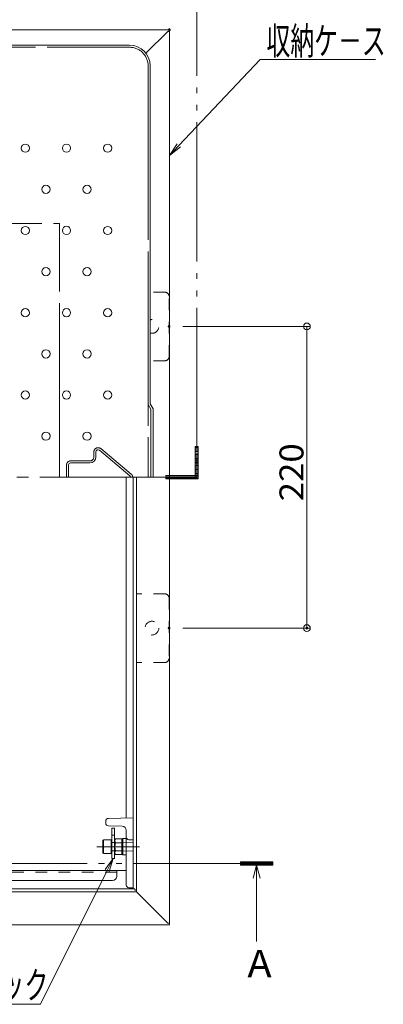
# Model space of a CAD drawing. Units: millimetres. Extents: x -2000 to 2000, y -1385 to 1385.
# Drawn here: x -1004 to -739, y 219 to 937 of the extents above; entities that cross this region are included whole.
import ezdxf

# ---------------------------------------------------------------- set-up
doc = ezdxf.new("R2010")
doc.units = ezdxf.units.MM
doc.header["$LTSCALE"] = 5
for name, pattern in [('JWW_CENTER2', [13.546667, 11.006667, -0.846667, 0.846667, -0.846667]), ('JWW_CENTERX2', [27.093333, 22.013333, -1.693333, 1.693333, -1.693333]), ('JWW_DASHED1', [1.693333, 0.846667, -0.846667]), ('JWW_DASHED2', [3.386667, 1.693333, -1.693333]), ('JWW_DASHEDX2', [27.093333, 25.4, -1.693333]), ('JWW_PHANTOMX2', [27.093333, 20.32, -1.693333, 0.846667, -1.693333, 0.846667, -1.693333])]:
    doc.linetypes.add(name, pattern=pattern)
for name, color, linetype in [('02壁', 7, 'Continuous'), ('1', 7, 'Continuous'), ('6寸法', 7, 'Continuous'), ('CYA_M', 7, 'Continuous'), ('CYA_SSD', 7, 'Continuous'), ('enbosu', 7, 'Continuous'), ('GRE_M', 7, 'Continuous'), ('GRE_SS', 7, 'Continuous'), ('GRE_SSD', 7, 'Continuous'), ('HIDDEN', 7, 'Continuous'), ('MAZ_M', 7, 'Continuous'), ('PARTS2', 7, 'Continuous'), ('PARTS_SIN', 7, 'Continuous'), ('SINSEN', 7, 'Continuous'), ('SUNPO', 7, 'Continuous'), ('YEL_M', 7, 'Continuous')]:
    doc.layers.add(name, color=color, linetype=linetype)
doc.styles.add('ＭＳ ゴシック', font='txt', dxfattribs={"height": 1})

# ---------------------------------------------------------------- blocks, each defined once
blk = doc.blocks.new('_ORIGIN_0-8_')
at = {"layer": 'SUNPO', "color": 230, "linetype": 'Continuous', "lineweight": 5}
blk.add_line((0, 0), (-1, 0), dxfattribs=at)
blk.add_circle((0, 0), 0.5, dxfattribs=at)
blk = doc.blocks.new('MLeader27_0-8_')
at = {"layer": 'SUNPO', "color": 92, "linetype": 'Continuous', "lineweight": 5}
for p, q in [((-188.37, 63.37), (-187.18, 65.01)), ((-187.18, 65.01), (-188.07, 63.22)), ((-187.18, 65.01), (-187.77, 63.08))]:
    blk.add_line(p, q, dxfattribs=at)
at = {"layer": 'SUNPO', "color": 230, "linetype": 'Continuous', "lineweight": 5}
for p, q in [((-188.07, 63.22), (-197.78, 43.73)), ((-198.5, 43.73), (-224.29, 43.73)), ((-197.78, 43.73), (-198.5, 43.73))]:
    blk.add_line(p, q, dxfattribs=at)
at = {"layer": 'SUNPO', "color": 40, "linetype": 'Continuous', "lineweight": 5, "style": 'ＭＳ ゴシック', "width": 0.63692}
blk.add_text('チャイルドロック', height=4, dxfattribs=at).set_placement((-224.46, 44.53))
blk = doc.blocks.new('MLeader28_0-8_')
at = {"layer": 'SUNPO', "color": 230, "linetype": 'Continuous', "lineweight": 5}
for p, q in [((-177.62, 169), (-165.74, 181.52)), ((-165.74, 181.52), (-165.02, 181.52)), ((-165.02, 181.52), (-148.97, 181.52))]:
    blk.add_line(p, q, dxfattribs=at)
at = {"layer": 'SUNPO', "color": 92, "linetype": 'Continuous', "lineweight": 5}
for p, q in [((-179, 167.55), (-177.86, 169.23)), ((-179, 167.55), (-177.62, 169)), ((-177.38, 168.77), (-179, 167.55))]:
    blk.add_line(p, q, dxfattribs=at)
at = {"layer": 'SUNPO', "color": 40, "linetype": 'Continuous', "lineweight": 5, "style": 'ＭＳ ゴシック', "width": 0.63692}
blk.add_text('収納ケ－ス', height=4, dxfattribs=at).set_placement((-164.84, 182.25))
blk = doc.blocks.new('MLeader33_2-8_')
at = {"layer": '6寸法', "color": 230, "linetype": 'Continuous', "lineweight": 5}
for p, q in [((-236.16, 161.92), (-215.29, 192.91)), ((-215.29, 192.91), (-214.71, 192.91)), ((-214.71, 192.91), (-188.45, 192.91)), ((-237.06, 160.59), (-236.38, 162.07)), ((-237.06, 160.59), (-236.16, 161.92)), ((-235.94, 161.77), (-237.06, 160.59))]:
    blk.add_line(p, q, dxfattribs=at)
at = {"layer": '6寸法', "color": 40, "linetype": 'Continuous', "lineweight": 5, "style": 'ＭＳ ゴシック', "width": 0.63692}
blk.add_text('避難はしごシ－ル', height=4, dxfattribs=at).set_placement((-214.57, 193.67))

msp = doc.modelspace()

# ---------------------------------------------------------------- linework, layer by layer
at = {"color": 120, "linetype": 'Continuous', "lineweight": 5}
for p, q in [((-1526, 918.05), (-924, 918.05)), ((-909, 903.05), (-909, 656.44)), ((-906.93, 652.95), (-909, 656.44)), ((-906.93, 602.95), (-906.93, 652.95))]:
    msp.add_line(p, q, dxfattribs=at)
msp.add_arc((-924, 903.05), 15, 0, 89.99998, dxfattribs=at)
at = {"layer": '02壁', "color": 230, "linetype": 'JWW_PHANTOMX2', "lineweight": 5}
for p, q in [((-875.09, 997.37), (-875.09, 602.95)), ((-873.89, 625.44), (-876.29, 625.44)), ((-876.29, 625.44), (-876.29, 601.75)), ((-873.89, 601.75), (-873.89, 625.44)), ((-897.58, 604.16), (-897.58, 601.75)), ((-873.89, 604.16), (-897.58, 604.16)), ((-873.89, 601.75), (-873.89, 604.16)), ((-875.09, 602.95), (-1221.4, 602.95)), ((-897.58, 601.75), (-873.89, 601.75)), ((-876.29, 601.75), (-873.89, 601.75)), ((-819.58, 321.41), (-1159.93, 321.41)), ((-843.27, 322.62), (-843.27, 320.21)), ((-819.58, 322.62), (-843.27, 322.62)), ((-843.27, 320.21), (-819.58, 320.21)), ((-819.58, 320.21), (-819.58, 322.62))]:
    msp.add_line(p, q, dxfattribs=at)
at = {"layer": '02壁', "color": 230, "linetype": 'Continuous', "lineweight": 5}
for p, q in [((-873.89, 625.44), (-876.29, 625.44)), ((-876.29, 625.44), (-876.29, 604.16)), ((-873.89, 604.16), (-873.89, 625.44)), ((-876.29, 604.16), (-897.58, 604.16)), ((-897.58, 604.16), (-897.58, 601.75)), ((-876.29, 604.16), (-873.89, 604.16)), ((-876.29, 601.75), (-876.29, 604.16)), ((-873.89, 604.16), (-876.29, 604.16)), ((-876.29, 604.16), (-876.29, 601.75)), ((-873.89, 601.75), (-873.89, 604.16)), ((-897.58, 601.75), (-876.29, 601.75)), ((-876.29, 601.75), (-873.89, 601.75)), ((-843.27, 322.62), (-843.27, 320.21)), ((-819.58, 322.62), (-843.27, 322.62)), ((-843.27, 320.21), (-819.58, 320.21)), ((-831.43, 320.21), (-833.97, 310.52)), ((-831.43, 320.21), (-831.43, 264.51)), ((-831.43, 320.21), (-828.89, 310.52)), ((-819.58, 320.21), (-819.58, 322.62))]:
    msp.add_line(p, q, dxfattribs=at)
at = {"layer": '02壁', "color": 230, "linetype": 'Continuous', "lineweight": 20}
for p, q in [((-873.89, 624.66), (-876.29, 624.66)), ((-873.89, 623.66), (-876.29, 623.66)), ((-873.89, 622.66), (-876.29, 622.66)), ((-873.89, 621.66), (-876.29, 621.66)), ((-873.89, 620.66), (-876.29, 620.66)), ((-873.89, 619.66), (-876.29, 619.66)), ((-873.89, 618.66), (-876.29, 618.66)), ((-873.89, 617.66), (-876.29, 617.66)), ((-873.89, 616.66), (-876.29, 616.66)), ((-873.89, 615.66), (-876.29, 615.66)), ((-873.89, 614.66), (-876.29, 614.66)), ((-873.89, 613.66), (-876.29, 613.66)), ((-873.89, 612.66), (-876.29, 612.66)), ((-873.89, 611.66), (-876.29, 611.66)), ((-873.89, 610.66), (-876.29, 610.66)), ((-876.29, 603.25), (-897.58, 603.25)), ((-873.89, 609.66), (-876.29, 609.66)), ((-873.89, 608.66), (-876.29, 608.66)), ((-873.89, 607.66), (-876.29, 607.66)), ((-873.89, 606.66), (-876.29, 606.66)), ((-873.89, 605.66), (-876.29, 605.66)), ((-873.89, 604.66), (-876.29, 604.66)), ((-873.89, 603.25), (-876.29, 603.25)), ((-876.29, 602.25), (-897.58, 602.25)), ((-873.89, 602.25), (-876.29, 602.25)), ((-819.58, 321.71), (-843.27, 321.71)), ((-819.58, 320.71), (-843.27, 320.71))]:
    msp.add_line(p, q, dxfattribs=at)
at = {"layer": '1', "color": 92, "linetype": 'Continuous', "lineweight": 5}
for centre in [(-1000, 842.95), (-970, 842.98), (-940, 842.95), (-985, 812.95), (-955, 812.95), (-1000, 782.95), (-970, 782.98), (-940, 782.95), (-985, 752.95), (-955, 752.95), (-1000, 722.95), (-970, 722.98), (-940, 722.95), (-985, 692.95), (-955, 692.95), (-1000, 662.95), (-970, 662.98), (-940, 662.95), (-985, 632.95), (-955, 632.95)]:
    msp.add_circle(centre, 3, dxfattribs=at)
at = {"layer": 'CYA_M', "color": 120, "linetype": 'Continuous', "lineweight": 5}
for p, q in [((-926.4, 602.95), (-926.4, 354.47)), ((-936.9, 325.07), (-936.9, 347.07)), ((-936.9, 347.07), (-934.9, 347.07)), ((-934.9, 325.07), (-934.9, 347.07)), ((-936.9, 342.07), (-934.9, 342.07)), ((-936.9, 325.07), (-934.9, 325.07)), ((-926.4, 316.15), (-1350.33, 316.15)), ((-933.4, 316.15), (-933.4, 311.95)), ((-1340.34, 308.95), (-936.4, 308.95))]:
    msp.add_line(p, q, dxfattribs=at)
msp.add_arc((-936.4, 311.95), 3, 270, 0, dxfattribs=at)
at = {"layer": 'CYA_SSD', "color": 134, "linetype": 'JWW_DASHED2', "lineweight": 5}
for p, q in [((-898.2, 737.95), (-909, 737.95)), ((-895.2, 690.95), (-895.2, 734.95)), ((-898.2, 687.95), (-909, 687.95)), ((-898.2, 517.95), (-919, 517.95)), ((-895.2, 514.95), (-895.2, 470.95)), ((-898.2, 467.95), (-919, 467.95)), ((-933.4, 314.95), (-1348.66, 314.95))]:
    msp.add_line(p, q, dxfattribs=at)
msp.add_circle((-907.7, 492.95), 5, dxfattribs=at)
for centre, radius, start, end in [((-898.2, 734.95), 3, 0, 90), ((-907.7, 712.95), 5, 254.92994, 105.07006), ((-898.2, 690.95), 3, 270, 0), ((-898.2, 514.95), 3, 0, 90), ((-898.2, 470.95), 3, 270, 0)]:
    msp.add_arc(centre, radius, start, end, dxfattribs=at)
at = {"layer": 'DEFPOINTS', "color": 7, "linetype": 'Continuous', "lineweight": 5, "const_width": 1}
for points in [[(-894.5, 929.35, 0.414214), (-895, 929.85, 0.414214), (-895.5, 929.35, 0.414214), (-895, 928.85, 0.414214)], [(-894.5, 929.35, 0.414214), (-895, 929.85, 0.414214), (-895.5, 929.35, 0.414214), (-895, 928.85, 0.414214)], [(-894.7, 712.95, 0.414214), (-895.2, 713.45, 0.414214), (-895.7, 712.95, 0.414214), (-895.2, 712.45, 0.414214)], [(-894.7, 492.95, 0.414214), (-895.2, 493.45, 0.414214), (-895.7, 492.95, 0.414214), (-895.2, 492.45, 0.414214)], [(-794.25, 492.95, 0.414214), (-794.75, 493.45, 0.414214), (-795.25, 492.95, 0.414214), (-794.75, 492.45, 0.414214)]]:
    msp.add_lwpolyline(points, format="xyb", close=True, dxfattribs=at)
at = {"layer": 'enbosu', "color": 40, "linetype": 'Continuous', "lineweight": 5}
for p, q in [((-948.5, 621.55), (-948.5, 617.95)), ((-923.73, 604.11), (-946.04, 622.7)), ((-968.5, 611.95), (-968.5, 602.95)), ((-967, 613.45), (-953, 613.45))]:
    msp.add_line(p, q, dxfattribs=at)
for centre, radius, start, end in [((-953, 617.95), 4.5, 270, 0), ((-947, 621.55), 1.5, 50.19443, 180), ((-967, 611.95), 1.5, 90, 180), ((-924.69, 602.95), 1.5, 0, 50.19443)]:
    msp.add_arc(centre, radius, start, end, dxfattribs=at)
at = {"layer": 'GRE_M', "color": 92, "linetype": 'Continuous', "lineweight": 5}
for p, q in [((-941.4, 352.55), (-941.4, 350.55)), ((-939.43, 354.24), (-921.4, 354.55)), ((-921.4, 354.55), (-921.4, 303.55)), ((-939.4, 348.78), (-929.4, 348.61)), ((-926.4, 345.55), (-926.4, 305.55)), ((-929.4, 339), (-928.9, 339.51)), ((-929.4, 339), (-929.4, 328.11)), ((-929.4, 339), (-929.4, 328.11)), ((-926.89, 339.55), (-928.9, 339.51)), ((-924.4, 338.61), (-921.4, 338.55)), ((-929.4, 328.11), (-928.9, 327.6)), ((-926.89, 327.56), (-928.9, 327.6)), ((-924.4, 303.61), (-921.4, 303.55))]:
    msp.add_line(p, q, dxfattribs=at)
for centre, radius, start, end in [((-939.4, 352.24), 2, 91, 180), ((-939.4, 350.78), 2, 180, 269), ((-929.4, 345.55), 3, 0, 90), ((-926.9, 340.05), 0.5, 271, 0), ((-924.4, 340.61), 2, 180, 269), ((-926.9, 327.06), 0.5, 360, 89), ((-924.4, 305.61), 2, 180, 269)]:
    msp.add_arc(centre, radius, start, end, dxfattribs=at)
at = {"layer": 'GRE_SS', "color": 92, "linetype": 'Continuous', "lineweight": 5}
msp.add_line((-928.9, 339.51), (-928.9, 327.6), dxfattribs=at)
msp.add_line((-928.9, 339.51), (-928.9, 327.6), dxfattribs=at)
at = {"layer": 'GRE_SSD', "color": 134, "linetype": 'JWW_DASHED2', "lineweight": 5}
for p, q in [((-921.4, 336.66), (-929.4, 336.8)), ((-921.4, 330.44), (-929.4, 330.3))]:
    msp.add_line(p, q, dxfattribs=at)
at = {"layer": 'HIDDEN', "color": 92, "linetype": 'JWW_DASHEDX2', "lineweight": 5}
for p, q in [((-1526, 916.55), (-924, 916.55)), ((-910.5, 903.05), (-910.5, 602.95)), ((-1115, 787.95), (-975, 787.95)), ((-975, 602.95), (-975, 787.95)), ((-908.43, 652.54), (-910.5, 656.02)), ((-908.43, 652.54), (-908.43, 602.95)), ((-950, 621.55), (-950, 617.95)), ((-922.77, 605.26), (-945.08, 623.85)), ((-970, 611.95), (-970, 602.95)), ((-967, 614.95), (-953, 614.95))]:
    msp.add_line(p, q, dxfattribs=at)
for centre, radius, start, end in [((-924, 903.05), 13.5, 0, 89.99998), ((-953, 617.95), 3, 270, 0), ((-947, 621.55), 3, 50.19443, 180), ((-967, 611.95), 3, 90, 180), ((-924.69, 602.95), 3, 0, 50.19443)]:
    msp.add_arc(centre, radius, start, end, dxfattribs=at)
at = {"layer": 'MAZ_M', "color": 200, "linetype": 'Continuous', "lineweight": 5}
for p, q in [((-943.4, 338.32), (-943, 338.55)), ((-943.4, 328.79), (-943.4, 338.32)), ((-943, 338.55), (-943, 328.55)), ((-943, 338.55), (-937.4, 338.55)), ((-937.4, 338.55), (-937.4, 328.55)), ((-934.2, 339.33), (-934.65, 338.55)), ((-934.65, 338.55), (-934.65, 328.55)), ((-929.65, 339.33), (-934.2, 339.33)), ((-929.65, 339.33), (-929.65, 327.78)), ((-937.15, 336.55), (-936.9, 336.55)), ((-936.9, 330.55), (-937.15, 330.55)), ((-934.65, 336.55), (-934.65, 330.55)), ((-929.65, 336.44), (-934.2, 336.44)), ((-934.2, 330.67), (-929.65, 330.67)), ((-943, 328.55), (-943.4, 328.79)), ((-937.4, 328.55), (-943, 328.55)), ((-934.65, 328.55), (-934.2, 327.78)), ((-934.2, 327.78), (-929.65, 327.78))]:
    msp.add_line(p, q, dxfattribs=at)
for centre, radius, start, end in [((-932.09, 337.88), 2.56, 180, 214.38425), ((-937.15, 336.8), 0.25, 180, 270), ((-937.15, 330.3), 0.25, 90, 180), ((-925.1, 333.55), 9.55, 162.41205, 197.58795), ((-932.09, 329.22), 2.56, 145.61575, 180)]:
    msp.add_arc(centre, radius, start, end, dxfattribs=at)
at = {"layer": 'PARTS2', "color": 200, "linetype": 'JWW_DASHED1', "lineweight": 5}
for p, q in [((-936.9, 336.55), (-934.9, 336.55)), ((-936.9, 330.55), (-934.9, 330.55))]:
    msp.add_line(p, q, dxfattribs=at)
at = {"layer": 'PARTS_SIN', "color": 120, "linetype": 'JWW_CENTER2', "lineweight": 5}
msp.add_line((-947.78, 333.55), (-916.8, 333.55), dxfattribs=at)
at = {"layer": 'SINSEN', "color": 134, "linetype": 'JWW_CENTERX2', "lineweight": 5}
msp.add_line((-879.15, 602.95), (-1583.56, 602.95), dxfattribs=at)
at = {"layer": 'SUNPO', "color": 230, "linetype": 'Continuous', "lineweight": 5}
for p, q in [((-885.2, 712.95), (-792.25, 712.95)), ((-794.75, 707.95), (-794.75, 497.95)), ((-885.2, 492.95), (-792.25, 492.95))]:
    msp.add_line(p, q, dxfattribs=at)
at = {"layer": 'YEL_M', "color": 40, "linetype": 'Continuous', "lineweight": 5}
for p, q in [((-895, 929.35), (-1547.8, 929.35)), ((-896.2, 928.15), (-912.13, 912.22)), ((-895, 928.15), (-896.2, 928.15)), ((-895, 929.35), (-895, 276.55)), ((-921.4, 602.95), (-921.4, 302.95)), ((-919, 602.95), (-919, 300.55)), ((-1522.6, 302.95), (-920.2, 302.95)), ((-920.2, 302.95), (-920.2, 301.75)), ((-919, 301.75), (-920.2, 301.75)), ((-1523.8, 300.55), (-919, 300.55)), ((-896.2, 277.75), (-919, 300.55)), ((-895, 276.55), (-1547.8, 276.55)), ((-895, 277.75), (-896.2, 277.75))]:
    msp.add_line(p, q, dxfattribs=at)

# ---------------------------------------------------------------- block references
at = {"layer": '6寸法', "color": 230, "linetype": 'Continuous', "lineweight": 5, "xscale": 5, "yscale": 5}
msp.add_blockref('MLeader33_2-8_', (0, 0), dxfattribs=at)
at = {"layer": 'SUNPO', "color": 92, "linetype": 'Continuous', "lineweight": 5, "xscale": 5, "yscale": 5}
for name in ['MLeader28_0-8_', 'MLeader27_0-8_']:
    msp.add_blockref(name, (0, 0), dxfattribs=at)
at = {"layer": 'SUNPO', "color": 230, "linetype": 'Continuous', "lineweight": 5, "xscale": 5, "yscale": 5}
for p, rotation in [((-794.75, 712.95), 90), ((-794.75, 492.95), 270)]:
    msp.add_blockref('_ORIGIN_0-8_', p, dxfattribs=dict(at, rotation=rotation))

# ---------------------------------------------------------------- texts
at = {"layer": 'SUNPO', "color": 40, "linetype": 'Continuous', "lineweight": 5, "style": 'ＭＳ ゴシック', "width": 1.064736}
msp.add_text('220', height=17.488, rotation=90, dxfattribs=at).set_placement((-797.25, 585.45))
at = {"layer": 'SUNPO', "color": 40, "linetype": 'Continuous', "lineweight": 5, "style": 'ＭＳ ゴシック', "width": 1.063867}
msp.add_text('A', height=20, dxfattribs=at).set_placement((-838.1, 238.35))

doc.saveas('drawing.dxf')
